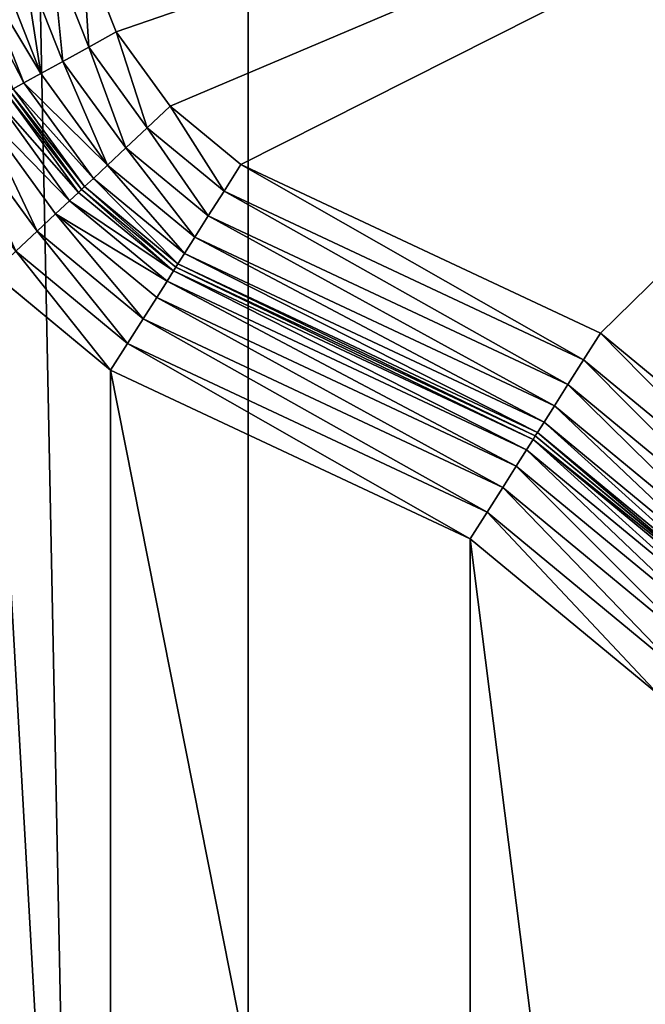
# Model space of a CAD drawing. Extents: x 0 to 500, y -500 to 0.
# Drawn here: x 28 to 54, y -110 to -70 of the extents above; entities that cross this region are included whole.
import ezdxf

# ---------------------------------------------------------------- set-up
doc = ezdxf.new("R2010")
doc.units = 0
doc.header["$LTSCALE"] = 25.4
doc.layers.get('0').update_dxf_attribs({"color": 13, "linetype": 'CONTINUOUS'})

# ---------------------------------------------------------------- blocks, each defined once
blk = doc.blocks.new('GRUPUJ_1')
at = {"color": 0}
for p, q in [((37.282, 6, 492.763), (37.282, 494, 492.763)), ((37.282, 6, 492.763), (37.282, 494, 492.763)), ((30.472, 433.348, 4), (31.859, 429.849, 4)), ((30.472, 433.348, 4), (31.859, 429.849, 4)), ((28.051, 432.726, 4.67), (29.669, 428.643, 4.67)), ((28.051, 432.726, 4.67), (29.669, 428.643, 4.67)), ((29.219, 433.026, 4.17), (30.726, 429.225, 4.17)), ((29.219, 433.026, 4.17), (30.726, 429.225, 4.17)), ((27.048, 432.468, 5.464), (28.762, 428.144, 5.464)), ((27.048, 432.468, 5.464), (28.762, 428.144, 5.464)), ((26.279, 432.27, 6.5), (28.066, 427.761, 6.5)), ((26.279, 432.27, 6.5), (28.066, 427.761, 6.5)), ((31.859, 429.849, 4), (30.726, 429.225, 4.17)), ((31.859, 429.849, 4), (30.726, 429.225, 4.17)), ((31.859, 429.849, 4), (34.074, 426.805, 4)), ((31.859, 429.849, 4), (34.074, 426.805, 4)), ((30.726, 429.225, 4.17), (29.669, 428.643, 4.67)), ((30.726, 429.225, 4.17), (29.669, 428.643, 4.67)), ((30.726, 429.225, 4.17), (33.131, 425.918, 4.17)), ((30.726, 429.225, 4.17), (33.131, 425.918, 4.17)), ((29.669, 428.643, 4.67), (28.762, 428.144, 5.464)), ((29.669, 428.643, 4.67), (28.762, 428.144, 5.464)), ((29.669, 428.643, 4.67), (32.253, 425.092, 4.67)), ((29.669, 428.643, 4.67), (32.253, 425.092, 4.67)), ((28.762, 428.144, 5.464), (28.066, 427.761, 6.5)), ((28.762, 428.144, 5.464), (28.066, 427.761, 6.5)), ((28.762, 428.144, 5.464), (31.499, 424.383, 5.464)), ((28.762, 428.144, 5.464), (31.499, 424.383, 5.464)), ((30.432, 423.379, 9), (27.479, 427.437, 9)), ((30.432, 423.379, 9), (27.479, 427.437, 9)), ((27.479, 427.437, 20), (30.432, 423.379, 20)), ((27.479, 427.437, 20), (30.432, 423.379, 20)), ((28.066, 427.761, 6.5), (27.628, 427.52, 7.706)), ((28.066, 427.761, 6.5), (27.628, 427.52, 7.706)), ((27.628, 427.52, 7.706), (30.556, 423.496, 7.706)), ((27.628, 427.52, 7.706), (30.556, 423.496, 7.706)), ((28.066, 427.761, 6.5), (30.92, 423.838, 6.5)), ((28.066, 427.761, 6.5), (30.92, 423.838, 6.5)), ((26.892, 427.114, 22.5), (29.944, 422.92, 22.5)), ((26.892, 427.114, 22.5), (29.944, 422.92, 22.5)), ((27.33, 427.355, 21.294), (30.308, 423.262, 21.294)), ((27.33, 427.355, 21.294), (30.308, 423.262, 21.294)), ((26.196, 426.731, 23.536), (29.365, 422.376, 23.536)), ((26.196, 426.731, 23.536), (29.365, 422.376, 23.536)), ((34.074, 426.805, 4), (33.131, 425.918, 4.17)), ((34.074, 426.805, 4), (33.131, 425.918, 4.17)), ((34.074, 426.805, 4), (36.977, 424.408, 4)), ((34.074, 426.805, 4), (36.977, 424.408, 4)), ((25.289, 426.232, 24.33), (28.611, 421.666, 24.33)), ((25.289, 426.232, 24.33), (28.611, 421.666, 24.33)), ((33.131, 425.918, 4.17), (32.253, 425.092, 4.67)), ((33.131, 425.918, 4.17), (32.253, 425.092, 4.67)), ((33.131, 425.918, 4.17), (36.285, 423.315, 4.17)), ((33.131, 425.918, 4.17), (36.285, 423.315, 4.17)), ((32.253, 425.092, 4.67), (31.499, 424.383, 5.464)), ((32.253, 425.092, 4.67), (31.499, 424.383, 5.464)), ((32.253, 425.092, 4.67), (35.639, 422.296, 4.67)), ((32.253, 425.092, 4.67), (35.639, 422.296, 4.67)), ((31.499, 424.383, 5.464), (30.92, 423.838, 6.5)), ((31.499, 424.383, 5.464), (30.92, 423.838, 6.5)), ((31.499, 424.383, 5.464), (35.086, 421.421, 5.464)), ((31.499, 424.383, 5.464), (35.086, 421.421, 5.464)), ((36.285, 423.315, 4.17), (36.977, 424.408, 4)), ((36.285, 423.315, 4.17), (36.977, 424.408, 4)), ((36.977, 424.408, 4), (51.744, 417.482, 4)), ((36.977, 424.408, 4), (51.744, 417.482, 4)), ((30.92, 423.838, 6.5), (30.556, 423.496, 7.706)), ((30.92, 423.838, 6.5), (30.556, 423.496, 7.706)), ((30.92, 423.838, 6.5), (34.661, 420.75, 6.5)), ((30.92, 423.838, 6.5), (34.661, 420.75, 6.5)), ((30.556, 423.496, 7.706), (30.432, 423.379, 9)), ((30.556, 423.496, 7.706), (30.432, 423.379, 9)), ((30.556, 423.496, 7.706), (34.393, 420.328, 7.706)), ((30.556, 423.496, 7.706), (34.393, 420.328, 7.706)), ((30.308, 423.262, 21.294), (29.944, 422.92, 22.5)), ((30.308, 423.262, 21.294), (29.944, 422.92, 22.5)), ((30.432, 423.379, 20), (30.308, 423.262, 21.294)), ((30.432, 423.379, 20), (30.308, 423.262, 21.294)), ((30.308, 423.262, 21.294), (34.211, 420.04, 21.294)), ((30.308, 423.262, 21.294), (34.211, 420.04, 21.294)), ((34.302, 420.184, 9), (30.432, 423.379, 9)), ((30.432, 423.379, 9), (30.432, 423.379, 20)), ((30.432, 423.379, 20), (34.302, 420.184, 20)), ((30.432, 423.379, 9), (30.432, 423.379, 20)), ((34.302, 420.184, 9), (30.432, 423.379, 9)), ((30.432, 423.379, 20), (34.302, 420.184, 20)), ((35.639, 422.296, 4.67), (36.285, 423.315, 4.17)), ((35.639, 422.296, 4.67), (36.285, 423.315, 4.17)), ((36.285, 423.315, 4.17), (51.052, 416.389, 4.17)), ((36.285, 423.315, 4.17), (51.052, 416.389, 4.17)), ((29.944, 422.92, 22.5), (29.365, 422.376, 23.536)), ((29.944, 422.92, 22.5), (29.365, 422.376, 23.536)), ((29.944, 422.92, 22.5), (33.944, 419.618, 22.5)), ((29.944, 422.92, 22.5), (33.944, 419.618, 22.5)), ((29.365, 422.376, 23.536), (28.611, 421.666, 24.33)), ((29.365, 422.376, 23.536), (28.611, 421.666, 24.33)), ((29.365, 422.376, 23.536), (33.519, 418.946, 23.536)), ((29.365, 422.376, 23.536), (33.519, 418.946, 23.536)), ((35.086, 421.421, 5.464), (35.639, 422.296, 4.67)), ((35.086, 421.421, 5.464), (35.639, 422.296, 4.67)), ((35.639, 422.296, 4.67), (50.407, 415.37, 4.67)), ((35.639, 422.296, 4.67), (50.407, 415.37, 4.67)), ((28.611, 421.666, 24.33), (27.733, 420.84, 24.83)), ((28.611, 421.666, 24.33), (27.733, 420.84, 24.83)), ((28.611, 421.666, 24.33), (32.965, 418.072, 24.33)), ((28.611, 421.666, 24.33), (32.965, 418.072, 24.33)), ((34.661, 420.75, 6.5), (35.086, 421.421, 5.464)), ((34.661, 420.75, 6.5), (35.086, 421.421, 5.464)), ((35.086, 421.421, 5.464), (49.853, 414.495, 5.464)), ((35.086, 421.421, 5.464), (49.853, 414.495, 5.464)), ((27.733, 420.84, 24.83), (32.32, 417.053, 24.83)), ((27.733, 420.84, 24.83), (32.32, 417.053, 24.83)), ((34.393, 420.328, 7.706), (34.661, 420.75, 6.5)), ((34.393, 420.328, 7.706), (34.661, 420.75, 6.5)), ((34.661, 420.75, 6.5), (49.428, 413.823, 6.5)), ((34.661, 420.75, 6.5), (49.428, 413.823, 6.5)), ((34.211, 420.04, 21.294), (34.302, 420.184, 20)), ((34.211, 420.04, 21.294), (34.302, 420.184, 20)), ((34.393, 420.328, 7.706), (34.302, 420.184, 9)), ((34.393, 420.328, 7.706), (34.302, 420.184, 9)), ((49.07, 413.257, 9), (34.302, 420.184, 9)), ((34.302, 420.184, 20), (49.07, 413.257, 20)), ((34.302, 420.184, 9), (34.302, 420.184, 20)), ((49.07, 413.257, 9), (34.302, 420.184, 9)), ((34.302, 420.184, 20), (49.07, 413.257, 20)), ((34.302, 420.184, 9), (34.302, 420.184, 20)), ((34.393, 420.328, 7.706), (49.161, 413.401, 7.706)), ((34.393, 420.328, 7.706), (49.161, 413.401, 7.706)), ((26.79, 419.953, 25), (31.628, 415.959, 25)), ((26.79, 419.953, 25), (31.628, 415.959, 25)), ((33.944, 419.618, 22.5), (34.211, 420.04, 21.294)), ((33.944, 419.618, 22.5), (34.211, 420.04, 21.294)), ((34.211, 420.04, 21.294), (48.979, 413.113, 21.294)), ((34.211, 420.04, 21.294), (48.979, 413.113, 21.294)), ((33.519, 418.946, 23.536), (33.944, 419.618, 22.5)), ((33.519, 418.946, 23.536), (33.944, 419.618, 22.5)), ((33.944, 419.618, 22.5), (48.712, 412.691, 22.5)), ((33.944, 419.618, 22.5), (48.712, 412.691, 22.5)), ((32.965, 418.072, 24.33), (33.519, 418.946, 23.536)), ((32.965, 418.072, 24.33), (33.519, 418.946, 23.536)), ((33.519, 418.946, 23.536), (48.287, 412.02, 23.536)), ((33.519, 418.946, 23.536), (48.287, 412.02, 23.536)), ((32.32, 417.053, 24.83), (32.965, 418.072, 24.33)), ((32.32, 417.053, 24.83), (32.965, 418.072, 24.33)), ((32.965, 418.072, 24.33), (47.733, 411.145, 24.33)), ((32.965, 418.072, 24.33), (47.733, 411.145, 24.33)), ((51.744, 417.482, 4), (51.052, 416.389, 4.17)), ((51.744, 417.482, 4), (51.052, 416.389, 4.17)), ((51.744, 417.482, 4), (61.42, 409.494, 4)), ((51.744, 417.482, 4), (61.42, 409.494, 4)), ((32.32, 417.053, 24.83), (31.628, 415.959, 25)), ((32.32, 417.053, 24.83), (31.628, 415.959, 25)), ((32.32, 417.053, 24.83), (47.088, 410.126, 24.83)), ((32.32, 417.053, 24.83), (47.088, 410.126, 24.83)), ((51.052, 416.389, 4.17), (50.407, 415.37, 4.67)), ((51.052, 416.389, 4.17), (50.407, 415.37, 4.67)), ((51.052, 416.389, 4.17), (60.477, 408.607, 4.17)), ((51.052, 416.389, 4.17), (60.477, 408.607, 4.17)), ((31.628, 415.959, 25), (46.395, 409.033, 25)), ((31.628, 415.959, 25), (46.395, 409.033, 25)), ((50.407, 415.37, 4.67), (49.853, 414.495, 5.464)), ((50.407, 415.37, 4.67), (49.853, 414.495, 5.464)), ((50.407, 415.37, 4.67), (59.599, 407.781, 4.67)), ((50.407, 415.37, 4.67), (59.599, 407.781, 4.67)), ((49.853, 414.495, 5.464), (49.428, 413.823, 6.5)), ((49.853, 414.495, 5.464), (49.428, 413.823, 6.5)), ((49.853, 414.495, 5.464), (58.845, 407.071, 5.464)), ((49.853, 414.495, 5.464), (58.845, 407.071, 5.464)), ((49.428, 413.823, 6.5), (49.161, 413.401, 7.706)), ((49.428, 413.823, 6.5), (49.161, 413.401, 7.706)), ((49.428, 413.823, 6.5), (58.266, 406.527, 6.5)), ((49.428, 413.823, 6.5), (58.266, 406.527, 6.5)), ((49.161, 413.401, 7.706), (49.07, 413.257, 9)), ((49.161, 413.401, 7.706), (49.07, 413.257, 9)), ((49.161, 413.401, 7.706), (57.902, 406.184, 7.706)), ((49.161, 413.401, 7.706), (57.902, 406.184, 7.706)), ((48.979, 413.113, 21.294), (48.712, 412.691, 22.5)), ((48.979, 413.113, 21.294), (48.712, 412.691, 22.5)), ((49.07, 413.257, 20), (48.979, 413.113, 21.294)), ((49.07, 413.257, 20), (48.979, 413.113, 21.294)), ((48.979, 413.113, 21.294), (57.654, 405.951, 21.294)), ((48.979, 413.113, 21.294), (57.654, 405.951, 21.294)), ((57.778, 406.068, 9), (49.07, 413.257, 9)), ((49.07, 413.257, 20), (57.778, 406.068, 20)), ((49.07, 413.257, 9), (49.07, 413.257, 20)), ((49.07, 413.257, 9), (49.07, 413.257, 20)), ((57.778, 406.068, 9), (49.07, 413.257, 9)), ((49.07, 413.257, 20), (57.778, 406.068, 20)), ((48.712, 412.691, 22.5), (48.287, 412.02, 23.536)), ((48.712, 412.691, 22.5), (48.287, 412.02, 23.536)), ((48.712, 412.691, 22.5), (57.29, 405.609, 22.5)), ((48.712, 412.691, 22.5), (57.29, 405.609, 22.5)), ((48.287, 412.02, 23.536), (47.733, 411.145, 24.33)), ((48.287, 412.02, 23.536), (47.733, 411.145, 24.33)), ((48.287, 412.02, 23.536), (56.711, 405.064, 23.536)), ((48.287, 412.02, 23.536), (56.711, 405.064, 23.536)), ((47.733, 411.145, 24.33), (47.088, 410.126, 24.83)), ((47.733, 411.145, 24.33), (47.088, 410.126, 24.83)), ((47.733, 411.145, 24.33), (55.957, 404.355, 24.33)), ((47.733, 411.145, 24.33), (55.957, 404.355, 24.33)), ((47.088, 410.126, 24.83), (46.395, 409.033, 25)), ((47.088, 410.126, 24.83), (46.395, 409.033, 25)), ((47.088, 410.126, 24.83), (55.078, 403.529, 24.83)), ((47.088, 410.126, 24.83), (55.078, 403.529, 24.83)), ((46.395, 409.033, 25), (54.136, 402.642, 25)), ((46.395, 409.033, 25), (54.136, 402.642, 25))]:
    blk.add_line(p, q, dxfattribs=at)
at = {"color": 253}
mesh = blk.add_polyface(dxfattribs=at)
corners = [(10, 494, 25), (20, 6, 25), (10, 6, 25), (20, 313.389, 25), (20, 437.082, 25), (20, 494, 25), (20, 62.918, 25), (20, 186.611, 25), (20.787, 319.613, 25), (20.787, 430.858, 25), (23.099, 325.445, 25), (23.099, 425.026, 25), (26.79, 330.518, 25), (26.79, 419.953, 25), (31.628, 334.512, 25), (31.628, 415.959, 25), (46.395, 341.439, 25), (46.395, 409.033, 25), (54.136, 347.829, 25), (54.136, 402.642, 25), (60.042, 355.946, 25), (60.042, 394.525, 25), (63.741, 365.277, 25), (63.741, 385.194, 25), (65, 375.236, 25), (20.787, 69.142, 25), (20.787, 180.387, 25), (23.099, 74.974, 25), (23.099, 174.555, 25), (26.79, 80.047, 25), (26.79, 169.482, 25), (31.628, 84.041, 25), (31.628, 165.488, 25), (46.395, 90.967, 25), (46.395, 158.561, 25), (54.136, 97.358, 25), (54.136, 152.171, 25), (60.042, 105.475, 25), (60.042, 144.054, 25), (63.741, 114.806, 25), (63.741, 134.723, 25), (65, 124.764, 25)]
mesh.append_faces([[corners[k] for k in face] for face in [(0, 1, 2), (4, 0, 5), (22, 23, 24), (39, 40, 41)]], dxfattribs={"vtx0": -1, "color": 253})
mesh.append_faces([[corners[k] for k in face] for face in [(1, 3, 6), (8, 9, 10), (10, 11, 12), (12, 13, 14), (14, 15, 16), (16, 17, 18), (18, 19, 20), (20, 21, 22), (25, 26, 27), (27, 28, 29), (29, 30, 31), (31, 32, 33), (33, 34, 35), (35, 36, 37), (37, 38, 39)]], dxfattribs={"vtx0": -1, "vtx1": -1, "color": 253})
mesh.append_faces([[corners[k] for k in face] for face in [(1, 0, 3), (3, 0, 4)]], dxfattribs={"vtx0": -1, "vtx1": -1, "vtx2": -1, "color": 253})
mesh.append_faces([[corners[k] for k in face] for face in [(6, 3, 7), (4, 8, 3), (8, 4, 9), (10, 9, 11), (12, 11, 13), (14, 13, 15), (16, 15, 17), (18, 17, 19), (20, 19, 21), (22, 21, 23), (7, 25, 6), (25, 7, 26), (27, 26, 28), (29, 28, 30), (31, 30, 32), (33, 32, 34), (35, 34, 36), (37, 36, 38), (39, 38, 40)]], dxfattribs={"vtx0": -1, "vtx2": -1, "color": 253})
mesh = blk.add_polyface(dxfattribs=at)
corners = [(37.282, 6, 492.763), (27.475, 494, 490.844), (27.475, 6, 490.844), (37.282, 494, 492.763)]
mesh.append_faces([[corners[k] for k in face] for face in [(0, 1, 2), (1, 0, 3)]], dxfattribs={"vtx0": -1, "color": 253})
mesh = blk.add_polyface(dxfattribs=at)
corners = [(179.045, 6, 499.196), (37.282, 494, 492.763), (37.282, 6, 492.763), (179.045, 494, 499.196)]
mesh.append_faces([[corners[k] for k in face] for face in [(0, 1, 2), (1, 0, 3)]], dxfattribs={"vtx0": -1, "color": 253})
mesh = blk.add_polyface(dxfattribs=at)
corners = [(40, 285.442, 24), (81.997, 214.558, 24), (40, 214.558, 24), (81.997, 285.442, 24), (418.003, 15, 24), (81.997, 15, 24), (81.997, 485, 24), (418.003, 485, 24), (418.003, 214.558, 24), (418.003, 285.442, 24), (460, 214.558, 24), (460, 285.442, 24)]
mesh.append_faces([[corners[k] for k in face] for face in [(0, 1, 2), (1, 4, 5), (10, 9, 11)]], dxfattribs={"vtx0": -1, "color": 253})
mesh.append_faces([[corners[k] for k in face] for face in [(4, 7, 8)]], dxfattribs={"vtx0": -1, "vtx1": -1, "color": 253})
mesh.append_faces([[corners[k] for k in face] for face in [(4, 1, 3)]], dxfattribs={"vtx0": -1, "vtx1": -1, "vtx2": -1, "color": 253})
mesh.append_faces([[corners[k] for k in face] for face in [(1, 0, 3), (4, 3, 6), (4, 6, 7), (8, 7, 9), (9, 10, 8)]], dxfattribs={"vtx0": -1, "vtx2": -1, "color": 253})
mesh = blk.add_polyface(dxfattribs=at)
corners = [(81.997, 447.101, 4), (30, 437.082, 4), (30, 447.101, 4), (30.472, 433.348, 4), (31.859, 429.849, 4), (34.074, 426.805, 4), (36.977, 424.408, 4), (51.744, 417.482, 4), (61.42, 409.494, 4), (68.802, 399.348, 4), (73.426, 387.684, 4), (75, 375.236, 4), (81.997, 302.899, 4), (30.472, 317.124, 4), (30, 302.899, 4), (30, 313.389, 4), (31.859, 320.623, 4), (34.074, 323.666, 4), (36.977, 326.063, 4), (51.744, 332.99, 4), (61.42, 340.978, 4), (68.802, 351.124, 4), (73.426, 362.788, 4)]
mesh.append_faces([[corners[k] for k in face] for face in [(0, 1, 2), (13, 14, 15)]], dxfattribs={"vtx0": -1, "color": 253})
mesh.append_faces([[corners[k] for k in face] for face in [(1, 0, 3), (3, 0, 4), (4, 0, 5), (5, 0, 6), (6, 0, 7), (7, 0, 8), (8, 0, 9), (9, 0, 10), (10, 0, 11), (14, 13, 12)]], dxfattribs={"vtx0": -1, "vtx1": -1, "color": 253})
mesh.append_faces([[corners[k] for k in face] for face in [(11, 0, 12), (12, 13, 16), (12, 16, 17), (12, 17, 18), (12, 18, 19), (12, 19, 20), (12, 20, 21), (12, 21, 22), (12, 22, 11)]], dxfattribs={"vtx0": -1, "vtx2": -1, "color": 253})
mesh = blk.add_polyface(dxfattribs=at)
corners = [(30.472, 433.348, 4), (30.726, 429.225, 4.17), (29.219, 433.026, 4.17), (31.859, 429.849, 4)]
mesh.append_faces([[corners[k] for k in face] for face in [(0, 1, 2), (1, 0, 3)]], dxfattribs={"vtx0": -1, "color": 253})
mesh = blk.add_polyface(dxfattribs=at)
corners = [(28.051, 432.726, 4.67), (28.762, 428.144, 5.464), (27.048, 432.468, 5.464), (29.669, 428.643, 4.67)]
mesh.append_faces([[corners[k] for k in face] for face in [(0, 1, 2), (1, 0, 3)]], dxfattribs={"vtx0": -1, "color": 253})
mesh = blk.add_polyface(dxfattribs=at)
corners = [(29.219, 433.026, 4.17), (29.669, 428.643, 4.67), (28.051, 432.726, 4.67), (30.726, 429.225, 4.17)]
mesh.append_faces([[corners[k] for k in face] for face in [(0, 1, 2), (1, 0, 3)]], dxfattribs={"vtx0": -1, "color": 253})
mesh = blk.add_polyface(dxfattribs=at)
corners = [(26.279, 432.27, 6.5), (28.762, 428.144, 5.464), (28.066, 427.761, 6.5), (27.048, 432.468, 5.464)]
mesh.append_faces([[corners[k] for k in face] for face in [(0, 1, 2), (1, 0, 3)]], dxfattribs={"vtx0": -1, "color": 253})
mesh = blk.add_polyface(dxfattribs=at)
corners = [(25.795, 432.146, 7.706), (28.066, 427.761, 6.5), (27.628, 427.52, 7.706), (26.279, 432.27, 6.5)]
mesh.append_faces([[corners[k] for k in face] for face in [(0, 1, 2), (1, 0, 3)]], dxfattribs={"vtx0": -1, "color": 253})
mesh = blk.add_polyface(dxfattribs=at)
corners = [(31.859, 429.849, 4), (33.131, 425.918, 4.17), (30.726, 429.225, 4.17), (34.074, 426.805, 4)]
mesh.append_faces([[corners[k] for k in face] for face in [(0, 1, 2), (1, 0, 3)]], dxfattribs={"vtx0": -1, "color": 253})
mesh = blk.add_polyface(dxfattribs=at)
corners = [(30.726, 429.225, 4.17), (32.253, 425.092, 4.67), (29.669, 428.643, 4.67), (33.131, 425.918, 4.17)]
mesh.append_faces([[corners[k] for k in face] for face in [(0, 1, 2), (1, 0, 3)]], dxfattribs={"vtx0": -1, "color": 253})
mesh = blk.add_polyface(dxfattribs=at)
corners = [(29.669, 428.643, 4.67), (31.499, 424.383, 5.464), (28.762, 428.144, 5.464), (32.253, 425.092, 4.67)]
mesh.append_faces([[corners[k] for k in face] for face in [(0, 1, 2), (1, 0, 3)]], dxfattribs={"vtx0": -1, "color": 253})
mesh = blk.add_polyface(dxfattribs=at)
corners = [(28.066, 427.761, 6.5), (31.499, 424.383, 5.464), (30.92, 423.838, 6.5), (28.762, 428.144, 5.464)]
mesh.append_faces([[corners[k] for k in face] for face in [(0, 1, 2), (1, 0, 3)]], dxfattribs={"vtx0": -1, "color": 253})
mesh = blk.add_polyface(dxfattribs=at)
corners = [(27.33, 427.355, 21.294), (30.432, 423.379, 20), (30.308, 423.262, 21.294), (27.479, 427.437, 20)]
mesh.append_faces([[corners[k] for k in face] for face in [(0, 1, 2), (1, 0, 3)]], dxfattribs={"vtx0": -1, "color": 253})
mesh = blk.add_polyface(dxfattribs=at)
corners = [(27.479, 427.437, 9), (30.556, 423.496, 7.706), (30.432, 423.379, 9), (27.628, 427.52, 7.706)]
mesh.append_faces([[corners[k] for k in face] for face in [(0, 1, 2), (1, 0, 3)]], dxfattribs={"vtx0": -1, "color": 253})
mesh = blk.add_polyface(dxfattribs=at)
corners = [(27.479, 427.437, 20), (30.432, 423.379, 9), (30.432, 423.379, 20), (27.479, 427.437, 9)]
mesh.append_faces([[corners[k] for k in face] for face in [(0, 1, 2), (1, 0, 3)]], dxfattribs={"vtx0": -1, "color": 253})
mesh = blk.add_polyface(dxfattribs=at)
corners = [(27.628, 427.52, 7.706), (30.92, 423.838, 6.5), (30.556, 423.496, 7.706), (28.066, 427.761, 6.5)]
mesh.append_faces([[corners[k] for k in face] for face in [(0, 1, 2), (1, 0, 3)]], dxfattribs={"vtx0": -1, "color": 253})
mesh = blk.add_polyface(dxfattribs=at)
corners = [(26.196, 426.731, 23.536), (29.944, 422.92, 22.5), (29.365, 422.376, 23.536), (26.892, 427.114, 22.5)]
mesh.append_faces([[corners[k] for k in face] for face in [(0, 1, 2), (1, 0, 3)]], dxfattribs={"vtx0": -1, "color": 253})
mesh = blk.add_polyface(dxfattribs=at)
corners = [(26.892, 427.114, 22.5), (30.308, 423.262, 21.294), (29.944, 422.92, 22.5), (27.33, 427.355, 21.294)]
mesh.append_faces([[corners[k] for k in face] for face in [(0, 1, 2), (1, 0, 3)]], dxfattribs={"vtx0": -1, "color": 253})
mesh = blk.add_polyface(dxfattribs=at)
corners = [(26.196, 426.731, 23.536), (28.611, 421.666, 24.33), (25.289, 426.232, 24.33), (29.365, 422.376, 23.536)]
mesh.append_faces([[corners[k] for k in face] for face in [(0, 1, 2), (1, 0, 3)]], dxfattribs={"vtx0": -1, "color": 253})
mesh = blk.add_polyface(dxfattribs=at)
corners = [(34.074, 426.805, 4), (36.285, 423.315, 4.17), (33.131, 425.918, 4.17), (36.977, 424.408, 4)]
mesh.append_faces([[corners[k] for k in face] for face in [(0, 1, 2), (1, 0, 3)]], dxfattribs={"vtx0": -1, "color": 253})
mesh = blk.add_polyface(dxfattribs=at)
corners = [(25.289, 426.232, 24.33), (27.733, 420.84, 24.83), (24.233, 425.65, 24.83), (28.611, 421.666, 24.33)]
mesh.append_faces([[corners[k] for k in face] for face in [(0, 1, 2), (1, 0, 3)]], dxfattribs={"vtx0": -1, "color": 253})
mesh = blk.add_polyface(dxfattribs=at)
corners = [(33.131, 425.918, 4.17), (35.639, 422.296, 4.67), (32.253, 425.092, 4.67), (36.285, 423.315, 4.17)]
mesh.append_faces([[corners[k] for k in face] for face in [(0, 1, 2), (1, 0, 3)]], dxfattribs={"vtx0": -1, "color": 253})
mesh = blk.add_polyface(dxfattribs=at)
corners = [(32.253, 425.092, 4.67), (35.086, 421.421, 5.464), (31.499, 424.383, 5.464), (35.639, 422.296, 4.67)]
mesh.append_faces([[corners[k] for k in face] for face in [(0, 1, 2), (1, 0, 3)]], dxfattribs={"vtx0": -1, "color": 253})
mesh = blk.add_polyface(dxfattribs=at)
corners = [(34.661, 420.75, 6.5), (31.499, 424.383, 5.464), (35.086, 421.421, 5.464), (30.92, 423.838, 6.5)]
mesh.append_faces([[corners[k] for k in face] for face in [(0, 1, 2), (1, 0, 3)]], dxfattribs={"vtx0": -1, "color": 253})
mesh = blk.add_polyface(dxfattribs=at)
corners = [(36.977, 424.408, 4), (51.052, 416.389, 4.17), (36.285, 423.315, 4.17), (51.744, 417.482, 4)]
mesh.append_faces([[corners[k] for k in face] for face in [(0, 1, 2), (1, 0, 3)]], dxfattribs={"vtx0": -1, "color": 253})
mesh = blk.add_polyface(dxfattribs=at)
corners = [(34.393, 420.328, 7.706), (30.92, 423.838, 6.5), (34.661, 420.75, 6.5), (30.556, 423.496, 7.706)]
mesh.append_faces([[corners[k] for k in face] for face in [(0, 1, 2), (1, 0, 3)]], dxfattribs={"vtx0": -1, "color": 253})
mesh = blk.add_polyface(dxfattribs=at)
corners = [(34.302, 420.184, 9), (30.556, 423.496, 7.706), (34.393, 420.328, 7.706), (30.432, 423.379, 9)]
mesh.append_faces([[corners[k] for k in face] for face in [(0, 1, 2), (1, 0, 3)]], dxfattribs={"vtx0": -1, "color": 253})
mesh = blk.add_polyface(dxfattribs=at)
corners = [(34.211, 420.04, 21.294), (29.944, 422.92, 22.5), (30.308, 423.262, 21.294), (33.944, 419.618, 22.5)]
mesh.append_faces([[corners[k] for k in face] for face in [(0, 1, 2), (1, 0, 3)]], dxfattribs={"vtx0": -1, "color": 253})
mesh = blk.add_polyface(dxfattribs=at)
corners = [(34.211, 420.04, 21.294), (30.432, 423.379, 20), (34.302, 420.184, 20), (30.308, 423.262, 21.294)]
mesh.append_faces([[corners[k] for k in face] for face in [(0, 1, 2), (1, 0, 3)]], dxfattribs={"vtx0": -1, "color": 253})
mesh = blk.add_polyface(dxfattribs=at)
corners = [(34.302, 420.184, 20), (30.432, 423.379, 9), (34.302, 420.184, 9), (30.432, 423.379, 20)]
mesh.append_faces([[corners[k] for k in face] for face in [(0, 1, 2), (1, 0, 3)]], dxfattribs={"vtx0": -1, "color": 253})
mesh = blk.add_polyface(dxfattribs=at)
corners = [(36.285, 423.315, 4.17), (50.407, 415.37, 4.67), (35.639, 422.296, 4.67), (51.052, 416.389, 4.17)]
mesh.append_faces([[corners[k] for k in face] for face in [(0, 1, 2), (1, 0, 3)]], dxfattribs={"vtx0": -1, "color": 253})
mesh = blk.add_polyface(dxfattribs=at)
corners = [(33.944, 419.618, 22.5), (29.365, 422.376, 23.536), (29.944, 422.92, 22.5), (33.519, 418.946, 23.536)]
mesh.append_faces([[corners[k] for k in face] for face in [(0, 1, 2), (1, 0, 3)]], dxfattribs={"vtx0": -1, "color": 253})
mesh = blk.add_polyface(dxfattribs=at)
corners = [(29.365, 422.376, 23.536), (32.965, 418.072, 24.33), (28.611, 421.666, 24.33), (33.519, 418.946, 23.536)]
mesh.append_faces([[corners[k] for k in face] for face in [(0, 1, 2), (1, 0, 3)]], dxfattribs={"vtx0": -1, "color": 253})
mesh = blk.add_polyface(dxfattribs=at)
corners = [(35.639, 422.296, 4.67), (49.853, 414.495, 5.464), (35.086, 421.421, 5.464), (50.407, 415.37, 4.67)]
mesh.append_faces([[corners[k] for k in face] for face in [(0, 1, 2), (1, 0, 3)]], dxfattribs={"vtx0": -1, "color": 253})
mesh = blk.add_polyface(dxfattribs=at)
corners = [(28.611, 421.666, 24.33), (32.32, 417.053, 24.83), (27.733, 420.84, 24.83), (32.965, 418.072, 24.33)]
mesh.append_faces([[corners[k] for k in face] for face in [(0, 1, 2), (1, 0, 3)]], dxfattribs={"vtx0": -1, "color": 253})
mesh = blk.add_polyface(dxfattribs=at)
corners = [(49.428, 413.823, 6.5), (35.086, 421.421, 5.464), (49.853, 414.495, 5.464), (34.661, 420.75, 6.5)]
mesh.append_faces([[corners[k] for k in face] for face in [(0, 1, 2), (1, 0, 3)]], dxfattribs={"vtx0": -1, "color": 253})
mesh = blk.add_polyface(dxfattribs=at)
corners = [(27.733, 420.84, 24.83), (31.628, 415.959, 25), (26.79, 419.953, 25), (32.32, 417.053, 24.83)]
mesh.append_faces([[corners[k] for k in face] for face in [(0, 1, 2), (1, 0, 3)]], dxfattribs={"vtx0": -1, "color": 253})
mesh = blk.add_polyface(dxfattribs=at)
corners = [(49.161, 413.401, 7.706), (34.661, 420.75, 6.5), (49.428, 413.823, 6.5), (34.393, 420.328, 7.706)]
mesh.append_faces([[corners[k] for k in face] for face in [(0, 1, 2), (1, 0, 3)]], dxfattribs={"vtx0": -1, "color": 253})
mesh = blk.add_polyface(dxfattribs=at)
corners = [(48.979, 413.113, 21.294), (34.302, 420.184, 20), (49.07, 413.257, 20), (34.211, 420.04, 21.294)]
mesh.append_faces([[corners[k] for k in face] for face in [(0, 1, 2), (1, 0, 3)]], dxfattribs={"vtx0": -1, "color": 253})
mesh = blk.add_polyface(dxfattribs=at)
corners = [(49.07, 413.257, 9), (34.393, 420.328, 7.706), (49.161, 413.401, 7.706), (34.302, 420.184, 9)]
mesh.append_faces([[corners[k] for k in face] for face in [(0, 1, 2), (1, 0, 3)]], dxfattribs={"vtx0": -1, "color": 253})
mesh = blk.add_polyface(dxfattribs=at)
corners = [(49.07, 413.257, 20), (34.302, 420.184, 9), (49.07, 413.257, 9), (34.302, 420.184, 20)]
mesh.append_faces([[corners[k] for k in face] for face in [(0, 1, 2), (1, 0, 3)]], dxfattribs={"vtx0": -1, "color": 253})
mesh = blk.add_polyface(dxfattribs=at)
corners = [(48.712, 412.691, 22.5), (34.211, 420.04, 21.294), (48.979, 413.113, 21.294), (33.944, 419.618, 22.5)]
mesh.append_faces([[corners[k] for k in face] for face in [(0, 1, 2), (1, 0, 3)]], dxfattribs={"vtx0": -1, "color": 253})
mesh = blk.add_polyface(dxfattribs=at)
corners = [(48.287, 412.02, 23.536), (33.944, 419.618, 22.5), (48.712, 412.691, 22.5), (33.519, 418.946, 23.536)]
mesh.append_faces([[corners[k] for k in face] for face in [(0, 1, 2), (1, 0, 3)]], dxfattribs={"vtx0": -1, "color": 253})
mesh = blk.add_polyface(dxfattribs=at)
corners = [(33.519, 418.946, 23.536), (47.733, 411.145, 24.33), (32.965, 418.072, 24.33), (48.287, 412.02, 23.536)]
mesh.append_faces([[corners[k] for k in face] for face in [(0, 1, 2), (1, 0, 3)]], dxfattribs={"vtx0": -1, "color": 253})
mesh = blk.add_polyface(dxfattribs=at)
corners = [(32.965, 418.072, 24.33), (47.088, 410.126, 24.83), (32.32, 417.053, 24.83), (47.733, 411.145, 24.33)]
mesh.append_faces([[corners[k] for k in face] for face in [(0, 1, 2), (1, 0, 3)]], dxfattribs={"vtx0": -1, "color": 253})
mesh = blk.add_polyface(dxfattribs=at)
corners = [(51.744, 417.482, 4), (60.477, 408.607, 4.17), (51.052, 416.389, 4.17), (61.42, 409.494, 4)]
mesh.append_faces([[corners[k] for k in face] for face in [(0, 1, 2), (1, 0, 3)]], dxfattribs={"vtx0": -1, "color": 253})
mesh = blk.add_polyface(dxfattribs=at)
corners = [(32.32, 417.053, 24.83), (46.395, 409.033, 25), (31.628, 415.959, 25), (47.088, 410.126, 24.83)]
mesh.append_faces([[corners[k] for k in face] for face in [(0, 1, 2), (1, 0, 3)]], dxfattribs={"vtx0": -1, "color": 253})
mesh = blk.add_polyface(dxfattribs=at)
corners = [(51.052, 416.389, 4.17), (59.599, 407.781, 4.67), (50.407, 415.37, 4.67), (60.477, 408.607, 4.17)]
mesh.append_faces([[corners[k] for k in face] for face in [(0, 1, 2), (1, 0, 3)]], dxfattribs={"vtx0": -1, "color": 253})
mesh = blk.add_polyface(dxfattribs=at)
corners = [(50.407, 415.37, 4.67), (58.845, 407.071, 5.464), (49.853, 414.495, 5.464), (59.599, 407.781, 4.67)]
mesh.append_faces([[corners[k] for k in face] for face in [(0, 1, 2), (1, 0, 3)]], dxfattribs={"vtx0": -1, "color": 253})
mesh = blk.add_polyface(dxfattribs=at)
corners = [(58.266, 406.527, 6.5), (49.853, 414.495, 5.464), (58.845, 407.071, 5.464), (49.428, 413.823, 6.5)]
mesh.append_faces([[corners[k] for k in face] for face in [(0, 1, 2), (1, 0, 3)]], dxfattribs={"vtx0": -1, "color": 253})
mesh = blk.add_polyface(dxfattribs=at)
corners = [(57.902, 406.184, 7.706), (49.428, 413.823, 6.5), (58.266, 406.527, 6.5), (49.161, 413.401, 7.706)]
mesh.append_faces([[corners[k] for k in face] for face in [(0, 1, 2), (1, 0, 3)]], dxfattribs={"vtx0": -1, "color": 253})
mesh = blk.add_polyface(dxfattribs=at)
corners = [(57.778, 406.068, 9), (49.161, 413.401, 7.706), (57.902, 406.184, 7.706), (49.07, 413.257, 9)]
mesh.append_faces([[corners[k] for k in face] for face in [(0, 1, 2), (1, 0, 3)]], dxfattribs={"vtx0": -1, "color": 253})
mesh = blk.add_polyface(dxfattribs=at)
corners = [(57.29, 405.609, 22.5), (48.979, 413.113, 21.294), (57.654, 405.951, 21.294), (48.712, 412.691, 22.5)]
mesh.append_faces([[corners[k] for k in face] for face in [(0, 1, 2), (1, 0, 3)]], dxfattribs={"vtx0": -1, "color": 253})
mesh = blk.add_polyface(dxfattribs=at)
corners = [(57.778, 406.068, 20), (48.979, 413.113, 21.294), (49.07, 413.257, 20), (57.654, 405.951, 21.294)]
mesh.append_faces([[corners[k] for k in face] for face in [(0, 1, 2), (1, 0, 3)]], dxfattribs={"vtx0": -1, "color": 253})
mesh = blk.add_polyface(dxfattribs=at)
corners = [(57.778, 406.068, 20), (49.07, 413.257, 9), (57.778, 406.068, 9), (49.07, 413.257, 20)]
mesh.append_faces([[corners[k] for k in face] for face in [(0, 1, 2), (1, 0, 3)]], dxfattribs={"vtx0": -1, "color": 253})
mesh = blk.add_polyface(dxfattribs=at)
corners = [(56.711, 405.064, 23.536), (48.712, 412.691, 22.5), (57.29, 405.609, 22.5), (48.287, 412.02, 23.536)]
mesh.append_faces([[corners[k] for k in face] for face in [(0, 1, 2), (1, 0, 3)]], dxfattribs={"vtx0": -1, "color": 253})
mesh = blk.add_polyface(dxfattribs=at)
corners = [(48.287, 412.02, 23.536), (55.957, 404.355, 24.33), (47.733, 411.145, 24.33), (56.711, 405.064, 23.536)]
mesh.append_faces([[corners[k] for k in face] for face in [(0, 1, 2), (1, 0, 3)]], dxfattribs={"vtx0": -1, "color": 253})
mesh = blk.add_polyface(dxfattribs=at)
corners = [(47.733, 411.145, 24.33), (55.078, 403.529, 24.83), (47.088, 410.126, 24.83), (55.957, 404.355, 24.33)]
mesh.append_faces([[corners[k] for k in face] for face in [(0, 1, 2), (1, 0, 3)]], dxfattribs={"vtx0": -1, "color": 253})
mesh = blk.add_polyface(dxfattribs=at)
corners = [(47.088, 410.126, 24.83), (54.136, 402.642, 25), (46.395, 409.033, 25), (55.078, 403.529, 24.83)]
mesh.append_faces([[corners[k] for k in face] for face in [(0, 1, 2), (1, 0, 3)]], dxfattribs={"vtx0": -1, "color": 253})

msp = doc.modelspace()

# ---------------------------------------------------------------- block references
at = {"color": 0}
msp.add_blockref('GRUPUJ_1', (0, -500), dxfattribs=at)

doc.saveas('drawing.dxf')
